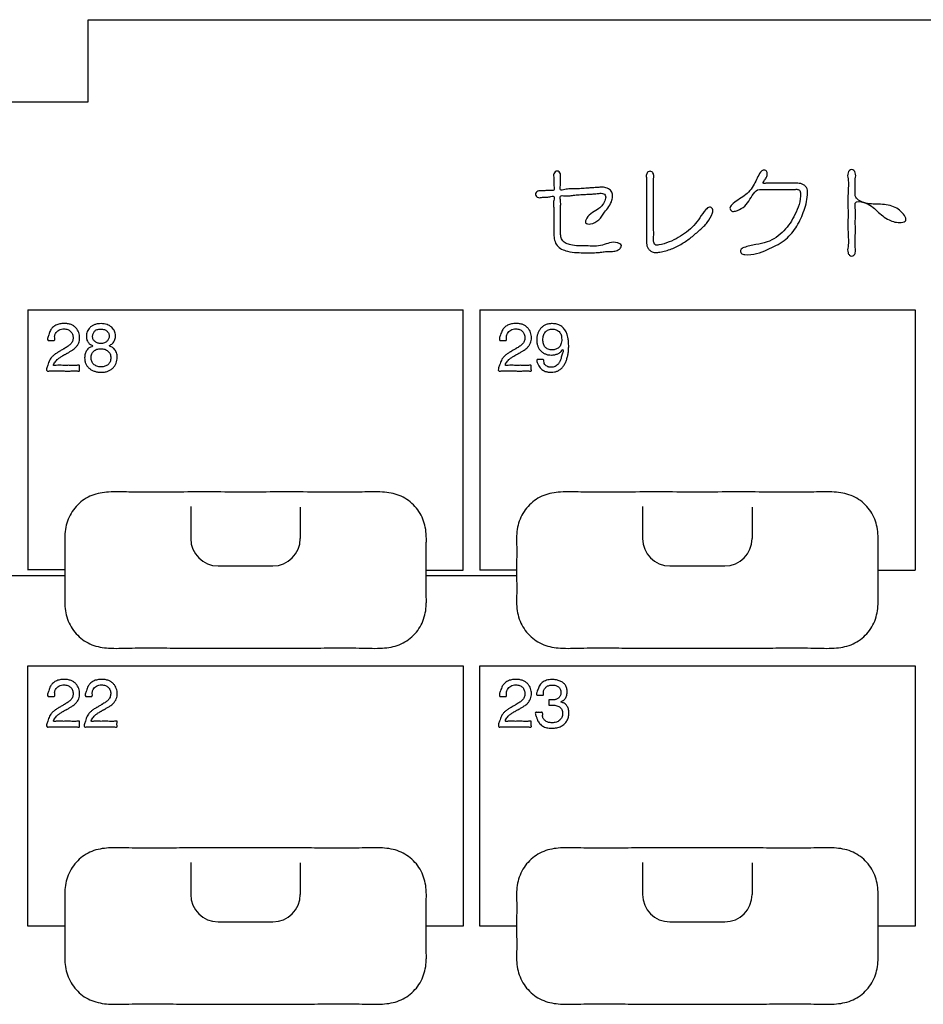
# Model space of a CAD drawing. Units: inches. Extents: x 224 to 1064, y 103 to 697.
# Drawn here: x 472 to 505, y 407 to 443 of the extents above; entities that cross this region are included whole.
import ezdxf

# ---------------------------------------------------------------- set-up
doc = ezdxf.new("R2010")
doc.units = ezdxf.units.IN
for name, color, linetype in [('_テキスト_ロゴ', 7, 'Continuous'), ('加工寸法', 7, 'Continuous'), ('背景ベタ版', 7, 'Continuous')]:
    doc.layers.add(name, color=color, linetype=linetype)

msp = doc.modelspace()

# ---------------------------------------------------------------- linework, layer by layer
at = {"linetype": 'Continuous'}
for p, q in [((474.11056957, 443.09254023), (523.91056957, 443.09254023)), ((474.11056957, 440.09254023), (474.11056957, 443.09254023)), ((469.11056957, 440.09254023), (474.11056957, 440.09254023)), ((471.91393462, 432.49112452), (471.91393462, 422.99075696)), ((487.80753862, 422.99075696), (487.80753862, 432.49112452)), ((488.41318562, 432.49112452), (488.41318562, 422.99075696)), ((504.30816762, 432.49112452), (504.30816762, 422.99075696)), ((477.85823464, 425.31011971), (477.85823464, 424.14255108)), ((481.85823464, 425.29266464), (481.85823464, 424.14255108)), ((494.35823464, 425.31011971), (494.35823464, 424.14255108)), ((498.35823464, 425.29266464), (498.35823464, 424.14255108)), ((473.26027796, 422.99388401), (471.91393462, 422.99388401)), ((478.85823464, 423.14255108), (480.85823464, 423.14255108)), ((486.46868518, 422.99075696), (487.80753862, 422.99075696)), ((489.76021828, 422.99075696), (488.41318562, 422.99075696)), ((495.35823464, 423.14255108), (497.35823464, 423.14255108)), ((502.95975713, 422.98443759), (504.30816762, 422.98443759)), ((469.9605655, 422.79541955), (473.26027796, 422.79541955)), ((486.4598168, 422.79541955), (489.76021828, 422.79541955)), ((471.91393462, 409.99086139), (471.91393462, 419.49053994)), ((487.80753862, 419.49053994), (487.80753862, 409.99086139)), ((488.41318562, 409.99086139), (488.41318562, 419.49053994)), ((504.30816762, 419.49053994), (504.30816762, 409.99086139)), ((477.85823464, 412.31011971), (477.85823464, 411.14255108)), ((481.85823464, 412.29266464), (481.85823464, 411.14255108)), ((494.35823464, 412.31011971), (494.35823464, 411.14255108)), ((498.35823464, 412.29266464), (498.35823464, 411.14255108)), ((478.85823464, 410.14255108), (480.85823464, 410.14255108)), ((495.35823464, 410.14255108), (497.35823464, 410.14255108))]:
    msp.add_line(p, q, dxfattribs=at)
for centre, start, end in [((478.85823464, 424.14255108), 180, 270), ((480.85823464, 424.14255108), 270, 0), ((495.35823464, 424.14255108), 180, 270), ((497.35823464, 424.14255108), 270, 0), ((478.85823464, 411.14255108), 180, 270), ((480.85823464, 411.14255108), 270, 0), ((495.35823464, 411.14255108), 180, 270), ((497.35823464, 411.14255108), 270, 0)]:
    msp.add_arc(centre, 1, start, end, dxfattribs=at)
at = {"layer": '_テキスト_ロゴ', "linetype": 'Continuous'}
for points in [[(493.139832, 434.63073311), (492.96089386, 434.61599346), (492.78182278, 434.5941513), (492.53603564, 434.58111678), (492.29029697, 434.58091958), (491.95328188, 434.58788086), (491.61449683, 434.63718948), (491.40334545, 434.71331543), (491.23574048, 434.84435455), (491.1457004, 435.03835101), (491.11758647, 435.2599479), (491.11687454, 435.33196139), (491.11758647, 435.40299516), (491.11758984, 435.5725137), (491.11758647, 435.74410784), (491.12069884, 435.95139041), (491.11758647, 436.15124234), (491.10757529, 436.31088992), (491.11758647, 436.49235502), (491.1297524, 436.57706174), (491.11758647, 436.63540228), (491.05677652, 436.64299469), (490.97146338, 436.6254434), (490.82878361, 436.61361866), (490.70009193, 436.60694834), (490.62810472, 436.59430747), (490.55396884, 436.59698946), (490.48055761, 436.6387568), (490.44432868, 436.70762009), (490.47056647, 436.78025627), (490.53674337, 436.83142821), (490.611862, 436.84423374), (490.68733232, 436.84049391), (490.82067835, 436.85042913), (490.96699751, 436.85733022), (491.05482685, 436.8506999), (491.11758647, 436.86639593), (491.13004429, 436.93113999), (491.11758647, 437.02064689), (491.11543689, 437.17055905), (491.11758647, 437.30711296), (491.10922427, 437.38389395), (491.11758647, 437.46136392), (491.16553584, 437.53220811), (491.23816481, 437.56381245), (491.31086488, 437.532235), (491.35874315, 437.46136392), (491.36684504, 437.3856533), (491.35874315, 437.31073031), (491.36056513, 437.17782279), (491.35874315, 437.03098218), (491.34716979, 436.94278565), (491.35874315, 436.88034857), (491.42359482, 436.87039654), (491.51674901, 436.89018362), (491.71687732, 436.91407838), (491.89353221, 436.91363646), (492.11424694, 436.92421086), (492.3432412, 436.94162855), (492.53320746, 436.95218886), (492.7200244, 436.96508138), (492.7979436, 436.97227631), (492.87803026, 436.97491644), (493.06937243, 436.93879121), (493.21599413, 436.83228948), (493.26431544, 436.67287243), (493.24183234, 436.49535914), (493.12642174, 436.26505273), (492.96898078, 436.05793968), (492.75777481, 435.78570863), (492.45428351, 435.63098469), (492.35040405, 435.63274952), (492.27987555, 435.67028031), (492.27663056, 435.74834264), (492.31785773, 435.84096326), (492.52853504, 436.0479284), (492.76356696, 436.19438699), (492.90087843, 436.33616712), (492.99378547, 436.52688177), (493.01166925, 436.61341325), (492.9967138, 436.68744475), (492.93488614, 436.73264459), (492.84978048, 436.75098523), (492.77025419, 436.74985544), (492.69471259, 436.74041568), (492.51214667, 436.72374931), (492.32493534, 436.71521136), (492.09988755, 436.70488202), (491.88358829, 436.68512878), (491.71044233, 436.66143962), (491.51381103, 436.65992447), (491.42217147, 436.6678254), (491.35874315, 436.64935491), (491.34780921, 436.59113299), (491.35874315, 436.51248816), (491.36780795, 436.3408403), (491.35874315, 436.18611359), (491.35556457, 435.99428049), (491.35874315, 435.79656976), (491.35989901, 435.63239335), (491.35874315, 435.47019519), (491.35797944, 435.40236563), (491.35874315, 435.33332844), (491.37771524, 435.16624289), (491.44224206, 435.0207243), (491.57012516, 434.92346993), (491.73275292, 434.86912096), (492.01264614, 434.83429786), (492.29029697, 434.82948322), (492.5961196, 434.82374416), (492.89508348, 434.858745), (493.15402766, 434.94183376), (493.43475769, 434.94833902), (493.53314635, 434.90672469), (493.58660027, 434.84210088), (493.55675486, 434.75909162), (493.47334276, 434.685995), (493.30791547, 434.6338388), (493.139832, 434.63073311)], [(496.45095176, 435.41239969), (496.13737993, 435.1468952), (495.80209992, 434.91267583), (495.41461834, 434.71879955), (494.989874, 434.6019346), (494.8480521, 434.58872093), (494.7132456, 434.612927), (494.62090062, 434.67160332), (494.55175993, 434.75774223), (494.51235352, 434.86697466), (494.49929241, 434.98347892), (494.4983832, 435.05152807), (494.49929241, 435.11919208), (494.50014802, 435.29401376), (494.49929241, 435.46918917), (494.49882643, 435.70854143), (494.49929241, 435.94775663), (494.4999353, 436.20846596), (494.49929241, 436.46918087), (494.49744667, 436.7084061), (494.49929241, 436.94774832), (494.50374027, 437.12290072), (494.49929241, 437.29774542), (494.4944701, 437.36543431), (494.49929241, 437.43345858), (494.52262061, 437.49501698), (494.56735218, 437.54071588), (494.63054753, 437.55676149), (494.69374891, 437.54071588), (494.73849263, 437.49501654), (494.76180868, 437.43345858), (494.76658954, 437.36582249), (494.76180868, 437.2985183), (494.75741242, 437.12466355), (494.76180868, 436.95051444), (494.7635458, 436.71257073), (494.76180868, 436.47467243), (494.76158149, 436.21528672), (494.76180868, 435.9562177), (494.76088851, 435.71888879), (494.76180868, 435.48037569), (494.76433073, 435.30492029), (494.76180868, 435.13237183), (494.7590533, 435.06647936), (494.76180868, 434.99743156), (494.77696844, 434.92803244), (494.81184869, 434.87627186), (494.87473242, 434.8594849), (494.95128893, 434.86789597), (495.33155596, 434.97380745), (495.66289255, 435.13740451), (495.96686059, 435.33645955), (496.23439561, 435.57725389), (496.44766235, 435.85956386), (496.67314766, 436.15946226), (496.7321696, 436.21798419), (496.80153488, 436.24604262), (496.86472488, 436.23037778), (496.9129263, 436.18720166), (496.92703343, 436.11768938), (496.91085925, 436.04043422), (496.72286845, 435.68973358), (496.45095176, 435.41239969)], [(500.22877264, 436.05254609), (500.10673385, 435.76307413), (499.95236022, 435.48941491), (499.75759958, 435.24111571), (499.52477151, 435.0294547), (499.23098842, 434.84531215), (498.91581092, 434.69651103), (498.52240375, 434.55211807), (498.09528288, 434.51442946), (498.01911733, 434.52826896), (497.96000546, 434.56664818), (497.93609294, 434.62647367), (497.94323933, 434.68964447), (497.99025798, 434.73896853), (498.0601429, 434.76988329), (498.49501274, 434.87794593), (498.90447121, 434.97603727), (499.23229508, 435.14203951), (499.52051888, 435.3819691), (499.7445285, 435.66371234), (499.92262612, 435.97622923), (500.07277014, 436.34629685), (500.12513314, 436.7473681), (500.11990586, 436.79993288), (500.10144811, 436.84585477), (500.06608671, 436.87698761), (500.02040224, 436.89447368), (499.96863801, 436.89829419), (499.91694729, 436.89447368), (499.78764802, 436.89112838), (499.65830994, 436.89447368), (499.49026722, 436.89557083), (499.32208138, 436.89447368), (499.15364302, 436.8948581), (498.98585282, 436.89447368), (498.85739634, 436.89264662), (498.72721547, 436.89447368), (498.67451106, 436.89660051), (498.62376053, 436.89447368), (498.40764708, 436.73662441), (498.24040753, 436.46480568), (498.02874973, 436.2356484), (497.75215137, 436.10347976), (497.68068145, 436.09074084), (497.61465378, 436.10396462), (497.56819684, 436.15033442), (497.54973287, 436.21254893), (497.57037197, 436.27357351), (497.61572559, 436.32741096), (497.84206892, 436.5058396), (498.07305563, 436.6603284), (498.27631248, 436.85003535), (498.43560727, 437.07952635), (498.54072943, 437.30722896), (498.66923579, 437.52440939), (498.71201878, 437.56859068), (498.76465217, 437.59611203), (498.82926827, 437.59497387), (498.88410767, 437.5635814), (498.91029646, 437.50788298), (498.91383757, 437.44396641), (498.89656277, 437.36389945), (498.8510507, 437.28247756), (498.7812696, 437.18385753), (498.7670765, 437.11840489), (498.80550602, 437.11339377), (498.86017063, 437.11840489), (498.98370496, 437.12283767), (499.09290597, 437.11840489), (499.24147495, 437.11667683), (499.39546192, 437.11840489), (499.54739734, 437.11902826), (499.69801786, 437.11840489), (499.81438106, 437.1178287), (499.9307532, 437.11840489), (499.97718251, 437.11898156), (500.02384733, 437.11840489), (500.13556159, 437.10474971), (500.23915304, 437.06383202), (500.31388705, 436.9993182), (500.36458003, 436.91516977), (500.3868118, 436.80752232), (500.38420432, 436.69500265), (500.32846947, 436.36709781), (500.22877264, 436.05254609)], [(503.97614682, 435.7565154), (503.90973148, 435.708731), (503.80794003, 435.68696754), (503.35979237, 435.7774743), (502.93004357, 436.09947466), (502.43490293, 436.41472212), (502.12811147, 436.39390113), (502.12216127, 436.30726007), (502.12811147, 436.20535106), (502.13248048, 435.97420458), (502.12811147, 435.75573165), (502.12957192, 435.48967378), (502.12811147, 435.21908912), (502.11904639, 434.99333826), (502.12811147, 434.76946971), (502.13943637, 434.67589035), (502.12811147, 434.58091963), (502.07428687, 434.49377311), (501.99513078, 434.45360182), (501.91647543, 434.49373128), (501.8621501, 434.58091963), (501.84829757, 434.68985354), (501.8621501, 434.79714403), (501.87418423, 435.06670388), (501.8621501, 435.33770504), (501.8587848, 435.68931307), (501.8621501, 436.04043434), (501.85836531, 436.39185276), (501.8621501, 436.74316364), (501.87507782, 437.0131274), (501.8621501, 437.28372464), (501.84730072, 437.39220796), (501.8621501, 437.49994904), (501.91690589, 437.57948249), (501.99513078, 437.61544587), (502.07344811, 437.57955017), (502.12811147, 437.49994904), (502.14229767, 437.39070021), (502.12811147, 437.28125565), (502.12361611, 437.08042929), (502.12811147, 436.87511079), (502.12249039, 436.76138676), (502.12811147, 436.65641741), (502.43837657, 436.41341974), (502.98249515, 436.35144033), (503.52731874, 436.26345153), (503.92369524, 435.93897627), (503.97342852, 435.8409597), (503.97614682, 435.7565154)], [(472.8191337, 430.80770014), (472.91258611, 430.88513171), (473.01360934, 430.95030557), (473.04346737, 430.96775892), (473.07345193, 430.98504999), (473.12904083, 431.01729427), (473.18458816, 431.04957535), (473.21453311, 431.06690149), (473.24443074, 431.08431978), (473.31153656, 431.12494321), (473.37689466, 431.16831551), (473.4214274, 431.20173351), (473.4628498, 431.23900457), (473.50508252, 431.28947514), (473.53700548, 431.3467284), (473.55528388, 431.40666022), (473.56206855, 431.4693092), (473.55736875, 431.53815158), (473.53941704, 431.60455073), (473.51110468, 431.66030515), (473.47180704, 431.70891559), (473.42236291, 431.74790408), (473.36595649, 431.77557819), (473.29969041, 431.79245933), (473.23065036, 431.79779906), (473.13273253, 431.78913973), (473.04254815, 431.75544591), (472.97496701, 431.69927612), (472.92265882, 431.62847261), (472.89812291, 431.57856884), (472.88751885, 431.51986598), (472.89300288, 431.43264427), (472.87304945, 431.37611937), (472.84665919, 431.37308998), (472.81517184, 431.37611937), (472.76121257, 431.37897473), (472.70768487, 431.37611937), (472.67660865, 431.37370835), (472.64980726, 431.37611937), (472.63045857, 431.45462817), (472.67202813, 431.58136093), (472.70178912, 431.6708185), (472.73248955, 431.74474459), (472.81400765, 431.85039462), (472.92756809, 431.93342816), (473.07493703, 431.98340964), (473.23065036, 431.99640881), (473.36188396, 431.98826621), (473.48774061, 431.95618732), (473.58288145, 431.90604253), (473.66473239, 431.83586736), (473.72423558, 431.7561115), (473.76705173, 431.66621794), (473.79228761, 431.57365074), (473.80115817, 431.47809419), (473.79250792, 431.37984949), (473.76481242, 431.28542723), (473.7178919, 431.19900912), (473.65508612, 431.12324936), (473.59866426, 431.07312309), (473.53786675, 431.02835851), (473.44725192, 430.96973872), (473.35398478, 430.9155101), (473.33256114, 430.9036271), (473.31111248, 430.89179636), (473.27131546, 430.86977458), (473.23149249, 430.84775656), (473.21001912, 430.83592939), (473.1886202, 430.82404282), (473.1356367, 430.79329793), (473.08354478, 430.76009323), (473.04187329, 430.730451), (473.00327406, 430.69950261), (472.95401592, 430.65120065), (472.90431369, 430.58893658), (472.85817377, 430.51802748), (472.85031182, 430.46661416), (472.88953069, 430.45972346), (472.94833994, 430.46661416), (473.0727893, 430.47177135), (473.18209932, 430.46661416), (473.32187022, 430.46775335), (473.46110244, 430.46661416), (473.56954641, 430.45779393), (473.69486182, 430.46661416), (473.75466227, 430.47769725), (473.79288994, 430.46661416), (473.79616594, 430.4430354), (473.79288994, 430.41378298), (473.78934775, 430.36484807), (473.79288994, 430.31566794), (473.79636297, 430.28618191), (473.79288994, 430.26283676), (473.75838865, 430.25324806), (473.70515485, 430.26283676), (473.58714671, 430.27124214), (473.4858171, 430.26283676), (473.34682417, 430.26002299), (473.20067803, 430.26283676), (473.05559063, 430.2621066), (472.91553896, 430.26283676), (472.81051313, 430.26680368), (472.69620121, 430.26283676), (472.64721744, 430.25819941), (472.60846612, 430.26283676), (472.59459473, 430.34456444), (472.6367159, 430.47068368), (472.66824543, 430.56770113), (472.70010566, 430.64972099), (472.75171702, 430.73183652), (472.8191337, 430.80770014)], [(474.06884202, 431.38320309), (474.05023919, 431.45142114), (474.04507086, 431.52219116), (474.05380084, 431.61347469), (474.0797802, 431.70107774), (474.12400953, 431.782466), (474.18425272, 431.85309258), (474.26346029, 431.91350462), (474.35323465, 431.95620859), (474.4652563, 431.98320724), (474.58112772, 431.99072414), (474.69355009, 431.98351218), (474.80238898, 431.95816799), (474.89105237, 431.91774385), (474.97042351, 431.86049953), (475.03078635, 431.79534219), (475.07584343, 431.71942287), (475.10133951, 431.63968474), (475.1109834, 431.55612535), (475.10726419, 431.48228209), (475.09039896, 431.41022555), (475.06364822, 431.34969175), (475.02899013, 431.29533162), (475.00388933, 431.26591691), (474.970079, 431.2396072), (474.91600493, 431.21060541), (474.88636318, 431.18491631), (474.91952049, 431.15926838), (474.98273972, 431.13212022), (475.02463145, 431.10432335), (475.05586188, 431.07208943), (475.10445437, 431.00725192), (475.14293666, 430.93366119), (475.16564537, 430.84809601), (475.17161708, 430.75944702), (475.1622027, 430.65242581), (475.13363491, 430.54942538), (475.08528991, 430.45603247), (475.01865484, 430.37428534), (474.93233712, 430.3050814), (474.83373934, 430.25551567), (474.71171248, 430.22431738), (474.58526183, 430.21581095), (474.46726017, 430.22425175), (474.35228725, 430.25000352), (474.25035248, 430.29190931), (474.15806999, 430.35240899), (474.08303959, 430.42869683), (474.02750087, 430.51949612), (473.99349627, 430.63119856), (473.98374816, 430.74859497), (473.987952, 430.82069173), (474.00278231, 430.8910066), (474.02801549, 430.95385491), (474.05954026, 431.01248928), (474.09579441, 431.06563948), (474.15247171, 431.1107391), (474.24148799, 431.1498272), (474.28209343, 431.18250474), (474.25074348, 431.20214982), (474.20104756, 431.22421193), (474.16696108, 431.2466844), (474.1401555, 431.27276624), (474.1000335, 431.32434431), (474.06884202, 431.38320309)], [(489.31890177, 430.80770014), (489.41234839, 430.88521999), (489.51354967, 430.95030557), (489.54349942, 430.96775808), (489.57357089, 430.98504999), (489.62932212, 431.01729864), (489.68503886, 431.04957535), (489.71507748, 431.06689401), (489.74506008, 431.08431978), (489.81202058, 431.12490405), (489.87717949, 431.16831551), (489.92153819, 431.20174137), (489.96279012, 431.23900457), (490.00486418, 431.28948914), (490.03660129, 431.3467284), (490.05468514, 431.4066694), (490.06131985, 431.4693092), (490.05659456, 431.53816651), (490.03866835, 431.60455073), (490.01034361, 431.66026888), (489.97105835, 431.70891559), (489.92205177, 431.74785456), (489.86615519, 431.77557819), (489.80014527, 431.79247833), (489.7312797, 431.79779906), (489.63303076, 431.78921468), (489.54266072, 431.75544591), (489.47540599, 431.69923376), (489.42328816, 431.62847261), (489.39861075, 431.57855575), (489.38771755, 431.51986598), (489.39266138, 431.43265232), (489.37230075, 431.37611937), (489.34588854, 431.37309249), (489.31442315, 431.37611937), (489.26047778, 431.37897312), (489.20693617, 431.37611937), (489.17585541, 431.37370892), (489.14905856, 431.37611937), (489.12982913, 431.45463452), (489.17162394, 431.58136093), (489.20158253, 431.67082408), (489.23242987, 431.74474459), (489.31399492, 431.85037483), (489.42750841, 431.93342816), (489.57485135, 431.98341133), (489.73059068, 431.99640881), (489.86169089, 431.98828788), (489.98733642, 431.95618732), (490.08222423, 431.9059699), (490.16398369, 431.83586736), (490.22392406, 431.75611667), (490.26725043, 431.66621794), (490.29282742, 431.5736746), (490.30178751, 431.47809419), (490.29286927, 431.37987633), (490.26492499, 431.28542723), (490.21822249, 431.19899684), (490.15571546, 431.12324936), (490.09901833, 431.07305409), (490.03780707, 431.02835851), (489.94674376, 430.96988601), (489.85323608, 430.9155101), (489.83198855, 430.90363253), (489.81072105, 430.89179636), (489.77125229, 430.86978007), (489.73176457, 430.84775656), (489.71047901, 430.83591351), (489.68924954, 430.82404282), (489.63584335, 430.79322209), (489.58322672, 430.76009323), (489.54129464, 430.73051098), (489.50252536, 430.69950261), (489.45352719, 430.65122383), (489.40425401, 430.58893658), (489.35855353, 430.51801899), (489.35094116, 430.46661416), (489.39015672, 430.45971178), (489.44889763, 430.46661416), (489.5732352, 430.47178152), (489.68248612, 430.46661416), (489.82216104, 430.46774718), (489.9612853, 430.46661416), (490.06965092, 430.45780359), (490.1948738, 430.46661416), (490.25462794, 430.47768622), (490.29283026, 430.46661416), (490.29610762, 430.44303697), (490.29283026, 430.41378298), (490.28928793, 430.36484656), (490.29283026, 430.31566794), (490.2963022, 430.28618322), (490.29283026, 430.26283676), (490.25831088, 430.25324036), (490.20504413, 430.26283676), (490.0869653, 430.27124893), (489.98557879, 430.26283676), (489.84650755, 430.26002049), (489.70027384, 430.26283676), (489.55509452, 430.26210695), (489.4149689, 430.26283676), (489.30990138, 430.26680441), (489.19550355, 430.26283676), (489.14646933, 430.25819847), (489.10771742, 430.26283676), (489.09421835, 430.34457907), (489.1369146, 430.47068368), (489.16879337, 430.56765691), (489.200735, 430.64972099), (489.25196454, 430.73181044), (489.31890177, 430.80770014)], [(490.76902872, 430.53026204), (490.80869242, 430.47193788), (490.86885036, 430.43423), (490.90378198, 430.41870607), (490.93956095, 430.40707834), (490.97886608, 430.39998359), (491.01905653, 430.39788425), (491.09308633, 430.40590839), (491.16375054, 430.43035427), (491.23079699, 430.47360012), (491.28570692, 430.52741984), (491.33832256, 430.61084745), (491.3796719, 430.72264909), (491.42515404, 430.87729039), (491.45496299, 431.01257818), (491.44211425, 431.05159111), (491.40795195, 431.01057548), (491.36106838, 430.95396572), (491.31369668, 430.91614609), (491.26296929, 430.89070516), (491.20857663, 430.87075128), (491.15177883, 430.85595275), (491.09258396, 430.84715424), (491.03283691, 430.84419637), (490.91889586, 430.85285069), (490.80899183, 430.88312595), (490.71691472, 430.93230485), (490.63733995, 431.00008694), (490.57404196, 431.08324092), (490.52881944, 431.17738016), (490.50090526, 431.28660715), (490.49264594, 431.3993735), (490.50169111, 431.51130611), (490.5283888, 431.62013953), (490.57293802, 431.72145107), (490.63596191, 431.81261271), (490.71766132, 431.88957289), (490.81372884, 431.94623935), (490.9332736, 431.98139231), (491.05970865, 431.99072414), (491.22719824, 431.97038231), (491.37889675, 431.90588867), (491.49761938, 431.79413311), (491.58129611, 431.65103773), (491.61753696, 431.54764768), (491.64081014, 431.44129601), (491.65594892, 431.31315066), (491.66053331, 431.18388278), (491.6550853, 431.03404629), (491.63702053, 430.88542985), (491.60801718, 430.75250261), (491.56544867, 430.62302124), (491.50980141, 430.50432556), (491.43517302, 430.39686986), (491.35300724, 430.31893497), (491.25635981, 430.26109482), (491.14522501, 430.22734912), (491.0287028, 430.21581095), (490.91580296, 430.22173803), (490.80563286, 430.24909918), (490.71764251, 430.29207477), (490.64354112, 430.34879164), (490.59175437, 430.41256452), (490.54466688, 430.49826572), (490.49787921, 430.6105436), (490.51193847, 430.68158786), (490.53784483, 430.68406235), (490.568387, 430.68158786), (490.62093151, 430.67881544), (490.67321998, 430.68158786), (490.70351822, 430.68439573), (490.72966851, 430.68158786), (490.75798876, 430.62076618), (490.76902872, 430.53026204)], [(474.85957756, 431.43307084), (474.87484905, 431.48345827), (474.87947299, 431.53597154), (474.87439437, 431.58300141), (474.86061109, 431.62817091), (474.83614923, 431.67317098), (474.80299187, 431.71236043), (474.75758464, 431.74745485), (474.70601243, 431.77224049), (474.63860711, 431.7882071), (474.56872537, 431.7924589), (474.50026604, 431.78838155), (474.43436665, 431.77224049), (474.38552295, 431.7474496), (474.34341613, 431.71236043), (474.3126314, 431.67141358), (474.29070617, 431.62504879), (474.27753377, 431.57533692), (474.27313618, 431.52391371), (474.27839886, 431.46835648), (474.29578768, 431.41588843), (474.32489154, 431.37164533), (474.36339768, 431.33460571), (474.41026743, 431.30426921), (474.4615829, 431.28290774), (474.51814942, 431.27002831), (474.57630458, 431.2657038), (474.64094216, 431.27002997), (474.70334248, 431.2859222), (474.7540632, 431.31098952), (474.79885775, 431.34580227), (474.8337038, 431.38638783), (474.85957756, 431.43307084)], [(491.37803548, 431.23586066), (491.39996499, 431.32414574), (491.40490722, 431.41608222), (491.39963914, 431.50049695), (491.38070543, 431.58202816), (491.35104109, 431.64459759), (491.30844455, 431.69926907), (491.25777378, 431.74003841), (491.19966566, 431.76918297), (491.13333036, 431.78689501), (491.06453179, 431.7924589), (490.99144723, 431.78637341), (490.92156033, 431.76593166), (490.86229431, 431.73219765), (490.81166178, 431.6861777), (490.77018419, 431.62752434), (490.7412957, 431.56178822), (490.72320827, 431.48276272), (490.71795518, 431.40161282), (490.72270296, 431.32516868), (490.73853963, 431.25026546), (490.76318695, 431.18839327), (490.79994846, 431.13341213), (490.84874981, 431.09010346), (490.90657416, 431.05914879), (490.98277961, 431.03876799), (491.06177571, 431.03436564), (491.1243869, 431.04041438), (491.18528239, 431.05553144), (491.24456057, 431.08162361), (491.29742024, 431.11894273), (491.34460876, 431.17269119), (491.37803548, 431.23586066)], [(474.9125459, 430.59627868), (474.93191325, 430.66471829), (474.93735059, 430.73653713), (474.93169144, 430.81154654), (474.9115985, 430.88314748), (474.87925891, 430.94066104), (474.83468675, 430.9895794), (474.77952566, 431.02772632), (474.71781188, 431.05413187), (474.64559058, 431.07063187), (474.57148145, 431.07553453), (474.49962494, 431.07040131), (474.4298019, 431.05370124), (474.36980302, 431.02647974), (474.31654438, 430.98768459), (474.27387073, 430.93914795), (474.24273321, 430.88260918), (474.22335212, 430.81470559), (474.21801465, 430.74394409), (474.22391396, 430.68036173), (474.24066616, 430.61899478), (474.26894479, 430.56214113), (474.30827616, 430.51226142), (474.36170032, 430.46919445), (474.42317009, 430.4386871), (474.50350978, 430.4188474), (474.58663987, 430.41407619), (474.65688884, 430.41921699), (474.72530496, 430.43446685), (474.7847569, 430.45935077), (474.83813184, 430.4955527), (474.8812083, 430.54175947), (474.9125459, 430.59627868)], [(472.8191337, 417.80782611), (472.91259506, 417.88534834), (473.01360934, 417.95058226), (473.04346353, 417.96799575), (473.07345193, 417.98523737), (473.12904371, 418.01739547), (473.18458816, 418.04959686), (473.21453147, 418.0668797), (473.24443074, 418.08425196), (473.31156676, 418.12478224), (473.37689466, 418.16814004), (473.42142468, 418.20169703), (473.4628498, 418.23910901), (473.50505353, 418.28950059), (473.53700548, 418.34661752), (473.55525855, 418.40630699), (473.56206855, 418.46872462), (473.55740502, 418.53791935), (473.53941704, 418.6046767), (473.51112265, 418.66060314), (473.47180704, 418.70936454), (473.4223739, 418.74836045), (473.36595649, 418.77602714), (473.29969095, 418.79290627), (473.23065036, 418.798248), (473.13270029, 418.78957598), (473.04254815, 418.75580873), (472.9749587, 418.69934551), (472.92265882, 418.62823254), (472.89815957, 418.57842082), (472.88751885, 418.51986276), (472.89297195, 418.4327198), (472.87304945, 418.37622381), (472.84666172, 418.37319226), (472.81517184, 418.37622381), (472.76121079, 418.37907998), (472.70768487, 418.37622381), (472.67660952, 418.37381342), (472.64980726, 418.37622381), (472.6304482, 418.45476112), (472.67202813, 418.5815515), (472.70178326, 418.67106019), (472.73248955, 418.74502128), (472.81401072, 418.850596), (472.92756809, 418.93355413), (473.07494219, 418.98351303), (473.23065036, 418.99651325), (473.36189851, 418.9883741), (473.48774061, 418.95624869), (473.58289199, 418.90595983), (473.66473239, 418.83562729), (473.72421996, 418.75581314), (473.76705173, 418.66589174), (473.79227057, 418.57353344), (473.80115817, 418.47819863), (473.79249096, 418.38001396), (473.76481242, 418.28561779), (473.71790807, 418.19897394), (473.65508612, 418.12300929), (473.59868958, 418.07287555), (473.53786675, 418.0281615), (473.44721582, 417.96974904), (473.35398478, 417.91561454), (473.33255935, 417.90369015), (473.31111248, 417.89181148), (473.27131293, 417.86971098), (473.23149249, 417.8476058), (473.21002573, 417.83572268), (473.1886202, 417.82380274), (473.13565263, 417.79324501), (473.08354478, 417.7602838), (473.04184426, 417.73063796), (473.00327406, 417.69960705), (472.95404557, 417.65117001), (472.90431369, 417.58880417), (472.85824752, 417.5181298), (472.85031182, 417.46689085), (472.88950412, 417.45999612), (472.94833994, 417.46689085), (473.0728114, 417.47205152), (473.18209932, 417.46689085), (473.32186209, 417.46802808), (473.46110244, 417.46689085), (473.56955044, 417.45807344), (473.69486182, 417.46689085), (473.75465894, 417.47797075), (473.79288994, 417.46689085), (473.79617051, 417.44329376), (473.79288994, 417.41401502), (473.78934285, 417.36503877), (473.79288994, 417.31581704), (473.79636774, 417.28630443), (473.79288994, 417.2629412), (473.75838566, 417.25335544), (473.70515485, 417.2629412), (473.58714929, 417.27134399), (473.4858171, 417.2629412), (473.34682356, 417.2601284), (473.20067803, 417.2629412), (473.05558936, 417.26221083), (472.91553896, 417.2629412), (472.81051712, 417.26690804), (472.69620121, 417.2629412), (472.64721287, 417.25830398), (472.60846612, 417.2629412), (472.59463911, 417.34459788), (472.6367159, 417.47065893), (472.66821707, 417.56805413), (472.70010566, 417.65034219), (472.7517293, 417.73219352), (472.8191337, 417.80782611)], [(474.19226264, 417.80782611), (474.28605481, 417.88539878), (474.38751342, 417.95058226), (474.41737398, 417.96798827), (474.44735601, 417.98523737), (474.50294571, 418.01739825), (474.55849224, 418.04959686), (474.58843314, 418.06688188), (474.61833482, 418.08425196), (474.68546911, 418.12473748), (474.75071262, 418.16814004), (474.79491854, 418.20171145), (474.83606486, 418.23910901), (474.878266, 418.28952418), (474.91013441, 418.34661752), (474.92805416, 418.40629483), (474.93459459, 418.46872462), (474.93001736, 418.5379567), (474.91220147, 418.6046767), (474.88380312, 418.6605741), (474.84433309, 418.70936454), (474.79531131, 418.74829383), (474.73942993, 418.77602714), (474.67342181, 418.79294532), (474.60455444, 418.798248), (474.50657712, 418.78957123), (474.41645223, 418.75580873), (474.34890357, 418.69932747), (474.2965629, 418.62823254), (474.27190951, 418.57842075), (474.26099229, 418.51986276), (474.2659095, 418.43272358), (474.24557549, 418.37622381), (474.21916528, 418.37319511), (474.18769789, 418.37622381), (474.13375257, 418.379078), (474.08021091, 418.37622381), (474.04912807, 418.37381434), (474.0223333, 418.37622381), (474.00320931, 418.45477557), (474.04524319, 418.5815515), (474.07539898, 418.67106585), (474.10639363, 418.74502128), (474.18789367, 418.85053832), (474.30121378, 418.93355413), (474.44865824, 418.98357843), (474.60455444, 418.99651325), (474.73536541, 418.9883461), (474.86069729, 418.95624869), (474.95556358, 418.9059017), (475.03725843, 418.83562729), (475.09704951, 418.75581139), (475.14018066, 418.66589174), (475.16548746, 418.57355473), (475.17437323, 418.47819863), (475.16570253, 418.38003823), (475.1381136, 418.28561779), (475.09151867, 418.19897165), (475.0289902, 418.12300929), (474.97243986, 418.07280307), (474.91134019, 418.0281615), (474.82012715, 417.96988153), (474.72651082, 417.91561454), (474.70526042, 417.90369706), (474.68399579, 417.89181148), (474.64452437, 417.86971649), (474.60503931, 417.8476058), (474.58376168, 417.83570528), (474.56252428, 417.82380274), (474.5091483, 417.79320669), (474.45658759, 417.7602838), (474.41494495, 417.73068546), (474.37648912, 417.69960705), (474.32741561, 417.6511418), (474.27787326, 417.58880417), (474.23202365, 417.51813633), (474.2242159, 417.46689085), (474.26341996, 417.45998453), (474.32224402, 417.46689085), (474.44670577, 417.47206111), (474.5560034, 417.46689085), (474.69576941, 417.46802489), (474.83500652, 417.46689085), (474.94345384, 417.45807412), (475.0687659, 417.46689085), (475.12856316, 417.4779706), (475.16679402, 417.46689085), (475.17007442, 417.44329393), (475.16679402, 417.41401502), (475.16324826, 417.36503741), (475.16679402, 417.31581704), (475.17026945, 417.28630686), (475.16679402, 417.2629412), (475.13225366, 417.25334015), (475.07895685, 417.2629412), (474.96080997, 417.27135745), (474.85936391, 417.2629412), (474.72021283, 417.26012358), (474.57389309, 417.2629412), (474.42862431, 417.26221099), (474.28842227, 417.2629412), (474.18330719, 417.26691088), (474.06882933, 417.2629412), (474.01975127, 417.25830053), (473.98099216, 417.2629412), (473.96768114, 417.34460702), (474.01044772, 417.47065893), (474.04219346, 417.56799685), (474.07400974, 417.65034219), (474.12523933, 417.73220755), (474.19226264, 417.80782611)], [(489.31890177, 417.80782611), (489.41235747, 417.8854367), (489.51354967, 417.95058226), (489.54349556, 417.96799492), (489.57357089, 417.98523737), (489.62932502, 418.01739983), (489.68503886, 418.04959686), (489.71507581, 418.06687223), (489.74506008, 418.08425196), (489.81205075, 418.1247432), (489.87717949, 418.16814004), (489.9215355, 418.20170484), (489.96279012, 418.23910901), (490.00483521, 418.28951451), (490.03660129, 418.34661752), (490.05466, 418.40631617), (490.06131985, 418.46872462), (490.05663044, 418.53793443), (490.03866835, 418.6046767), (490.0103616, 418.66056675), (489.97105835, 418.70936454), (489.92206267, 418.74831091), (489.86615519, 418.77602714), (489.80014582, 418.79292526), (489.7312797, 418.798248), (489.63299834, 418.78965092), (489.54266072, 418.75580873), (489.47539791, 418.69930307), (489.42328816, 418.62823254), (489.39864726, 418.57840781), (489.38771755, 418.51986276), (489.39263047, 418.43272788), (489.37230075, 418.37622381), (489.34589105, 418.37319476), (489.31442315, 418.37622381), (489.26047601, 418.37907837), (489.20693617, 418.37622381), (489.17585628, 418.37381398), (489.14905856, 418.37622381), (489.12981876, 418.45476746), (489.17162394, 418.5815515), (489.20157667, 418.67106577), (489.23242987, 418.74502128), (489.31399794, 418.85057623), (489.42750841, 418.93355413), (489.57485651, 418.98351473), (489.73059068, 418.99651325), (489.86170543, 418.98839571), (489.98733642, 418.95624869), (490.08223477, 418.90588723), (490.16398369, 418.83562729), (490.22390826, 418.75581824), (490.26725043, 418.66589174), (490.29281004, 418.57355721), (490.30178751, 418.47819863), (490.29285255, 418.38004074), (490.26492499, 418.28561779), (490.2182385, 418.19896161), (490.15571546, 418.12300929), (490.09904373, 418.07280651), (490.03780707, 418.0281615), (489.94670742, 417.96989652), (489.85323608, 417.91561454), (489.83198677, 417.90369555), (489.81072105, 417.89181148), (489.77124981, 417.86971641), (489.73176457, 417.8476058), (489.71048551, 417.83570693), (489.68924954, 417.82380274), (489.63585942, 417.79316903), (489.58322672, 417.7602838), (489.54126566, 417.73069798), (489.50252536, 417.69960705), (489.45355637, 417.65119355), (489.40425401, 417.58880417), (489.35862732, 417.5181215), (489.35094116, 417.46689085), (489.39013019, 417.45998429), (489.44889763, 417.46689085), (489.57325727, 417.47206182), (489.68248612, 417.46689085), (489.82215292, 417.46802187), (489.9612853, 417.46689085), (490.06965495, 417.45808311), (490.1948738, 417.46689085), (490.25462461, 417.47795973), (490.29283026, 417.46689085), (490.29611218, 417.44329533), (490.29283026, 417.41401502), (490.28928304, 417.36503725), (490.29283026, 417.31581704), (490.29630697, 417.28630574), (490.29283026, 417.2629412), (490.25830789, 417.25334774), (490.20504413, 417.2629412), (490.08696788, 417.27135078), (489.98557879, 417.2629412), (489.84650694, 417.2601259), (489.70027384, 417.2629412), (489.55509324, 417.26221118), (489.4149689, 417.2629412), (489.3099054, 417.26690876), (489.19550355, 417.2629412), (489.14646473, 417.25830305), (489.10771742, 417.2629412), (489.09426279, 417.34461244), (489.1369146, 417.47065893), (489.16876561, 417.56800955), (489.200735, 417.65034219), (489.25197659, 417.73216765), (489.31890177, 417.80782611)], [(490.52349855, 417.5049145), (490.50825376, 417.54566988), (490.49452691, 417.58961569), (490.47718115, 417.64177411), (490.45354058, 417.70729673), (490.44126237, 417.76570267), (490.46163994, 417.79486394), (490.47270437, 417.79542163), (490.48492879, 417.79486394), (490.51315017, 417.79437535), (490.54046373, 417.79486394), (490.57358927, 417.79517452), (490.60674737, 417.79486394), (490.63411327, 417.79435388), (490.6622823, 417.79486394), (490.6744468, 417.79544923), (490.68557115, 417.79486394), (490.70951703, 417.76672958), (490.71011548, 417.71112992), (490.70813653, 417.6497393), (490.72151284, 417.59557105), (490.74827189, 417.55112344), (490.78108344, 417.51049717), (490.81995539, 417.47533134), (490.86871477, 417.44782017), (490.92210885, 417.42985608), (490.98800531, 417.41805695), (491.05488539, 417.41469766), (491.13339587, 417.41995726), (491.20982856, 417.43747835), (491.27383305, 417.465664), (491.33118204, 417.50599269), (491.37599068, 417.55415014), (491.4090412, 417.61048674), (491.42843658, 417.67454513), (491.43522393, 417.74198173), (491.43010489, 417.81963925), (491.40757704, 417.89317836), (491.37283379, 417.94754506), (491.32566989, 417.99140664), (491.2634514, 418.02418005), (491.19527303, 418.04433192), (491.10906172, 418.05830801), (491.02250149, 418.06237561), (491.01164806, 418.06224946), (491.00071126, 418.0620311), (490.98942408, 418.06178475), (490.97840427, 418.06168659), (490.96781486, 418.06165446), (490.95626953, 418.06050234), (490.94310139, 418.05800834), (490.93361803, 418.05944728), (490.93194902, 418.06775981), (490.93361803, 418.07952943), (490.93506422, 418.10482533), (490.93361803, 418.12741763), (490.93277934, 418.15595315), (490.93361803, 418.18457452), (490.93486861, 418.20730485), (490.93361803, 418.23246273), (490.93220055, 418.24407438), (490.93361803, 418.25254488), (490.94607814, 418.2539751), (490.96410712, 418.24933663), (490.97732845, 418.24765835), (490.98942857, 418.24754949), (491.00146547, 418.2473101), (491.01380262, 418.2469466), (491.02681208, 418.24678784), (491.03972697, 418.24686047), (491.09513198, 418.24916814), (491.1502284, 418.25631295), (491.19584185, 418.26778765), (491.2395425, 418.28527329), (491.28055406, 418.30986646), (491.31599811, 418.34172819), (491.34294922, 418.37933269), (491.36198375, 418.42157147), (491.37402755, 418.47239776), (491.37734632, 418.52487968), (491.37198061, 418.58329912), (491.35460869, 418.63861089), (491.32547667, 418.68459587), (491.2863958, 418.72314492), (491.23925635, 418.7537837), (491.18743544, 418.77516586), (491.1311442, 418.78794411), (491.0734889, 418.7925636), (491.00848028, 418.78929802), (490.94456577, 418.776512), (490.89249927, 418.75724735), (490.84550014, 418.7284593), (490.80753579, 418.69111315), (490.77583265, 418.6485586), (490.75122806, 418.60511999), (490.7398314, 418.55244044), (490.74315334, 418.49774693), (490.74385745, 418.44843207), (490.7234672, 418.42324936), (490.71270689, 418.42263572), (490.70082328, 418.42324936), (490.67338423, 418.42377845), (490.64682623, 418.42324936), (490.61462338, 418.42295585), (490.58237814, 418.42324936), (490.55575197, 418.42366405), (490.52838109, 418.42324936), (490.51657548, 418.42278283), (490.50573717, 418.42324936), (490.48156542, 418.45664208), (490.49650447, 418.52477127), (490.52528808, 418.60103782), (490.55494288, 418.68349937), (490.58359632, 418.75053343), (490.630962, 418.82085849), (490.69409457, 418.88396708), (490.76819233, 418.93201237), (490.8493025, 418.96430799), (490.94813692, 418.98481118), (491.04937323, 418.99117335), (491.1312774, 418.98832491), (491.21241557, 418.97805647), (491.28166652, 418.9623094), (491.34866271, 418.93883342), (491.40559664, 418.91010331), (491.45796156, 418.87369559), (491.50195672, 418.83191821), (491.53865335, 418.78370204), (491.56712159, 418.72896006), (491.58673157, 418.67039668), (491.59898374, 418.6026302), (491.60265557, 418.53366467), (491.59813107, 418.46080257), (491.5813821, 418.38991806), (491.55345397, 418.32993596), (491.5172172, 418.27614378), (491.49117559, 418.24677628), (491.45632514, 418.2213883), (491.4086262, 418.19892393), (491.37941338, 418.18019787), (491.39631025, 418.16334991), (491.44533688, 418.14602277), (491.500853, 418.12520554), (491.55656102, 418.08524154), (491.59232028, 418.03584837), (491.62459632, 417.97860464), (491.65028401, 417.91694951), (491.66540692, 417.84658854), (491.66949042, 417.77453788), (491.66518069, 417.69653606), (491.65134625, 417.61987223), (491.62884356, 417.55085923), (491.59691374, 417.48564748), (491.55565123, 417.4255763), (491.5061929, 417.37197847), (491.44746041, 417.32416205), (491.38252673, 417.28532156), (491.30745447, 417.25429915), (491.22884995, 417.23338356), (491.13715457, 417.22007739), (491.0445501, 417.2160879), (490.95117725, 417.22026806), (490.85874462, 417.23467866), (490.78225162, 417.25702683), (490.71060551, 417.29062956), (490.65189036, 417.33240431), (490.60013278, 417.38420856), (490.55646619, 417.44335781), (490.52349855, 417.5049145)]]:
    msp.add_spline(points, degree=3, dxfattribs=at)
at = {"layer": '加工寸法', "linetype": 'Continuous'}
for points in [[(474.2485036, 420.26430839), (473.97171076, 420.40989197), (473.72881095, 420.60967921), (473.52967095, 420.85272382), (473.38344012, 421.12937186), (473.29592818, 421.42964117), (473.26027796, 421.74104857), (473.25801449, 421.90317826), (473.26027796, 422.0650917), (473.26151813, 422.36592765), (473.26027796, 422.66688608), (473.2601785, 422.82891619), (473.26027796, 422.99092921), (473.26017846, 423.15298688), (473.26027796, 423.31506166), (473.26151869, 423.61610305), (473.26027796, 423.91702191), (473.25801346, 424.07897996), (473.26027796, 424.24115436), (473.29592892, 424.5525618), (473.38344012, 424.85283107), (473.52967075, 425.1294791), (473.72881095, 425.37252372), (473.97171082, 425.57231096), (474.2485036, 425.71789454), (474.54870484, 425.80296251), (474.8601803, 425.84105671), (475.23092665, 425.84951559), (475.60090135, 425.84105671), (476.5264568, 425.83370007), (477.45270397, 425.84105671), (478.65653804, 425.84316395), (479.86004738, 425.84105671), (481.06355672, 425.84316395), (482.26739079, 425.84105671), (483.19363796, 425.83370007), (484.11919341, 425.84105671), (484.48916811, 425.84951559), (484.85991446, 425.84105671), (485.17138993, 425.80296251), (485.47159116, 425.71789454), (485.74838395, 425.57231096), (485.99128382, 425.37252372), (486.19042402, 425.1294791), (486.33665464, 424.85283107), (486.42416585, 424.5525618), (486.4598168, 424.24115436), (486.4620813, 424.07897996), (486.4598168, 423.91702191), (486.45857607, 423.61610305), (486.4598168, 423.31506166), (486.4599163, 423.15298688), (486.4598168, 422.99092921), (486.45991627, 422.82891619), (486.4598168, 422.66688608), (486.45857663, 422.36592765), (486.4598168, 422.0650917), (486.46208028, 421.90317826), (486.4598168, 421.74104857), (486.42416659, 421.42964117), (486.33665464, 421.12937186), (486.19042382, 420.85272382), (485.99128382, 420.60967921), (485.748384, 420.40989197), (485.47159116, 420.26430839), (485.17138991, 420.17924042), (484.85991446, 420.14114622), (484.48916812, 420.13268734), (484.11919341, 420.14114622), (483.19363796, 420.14850286), (482.26739079, 420.14114622), (481.06355673, 420.13903898), (479.86004738, 420.14114622), (478.65653804, 420.13903898), (477.45270397, 420.14114622), (476.52645681, 420.14850286), (475.60090135, 420.14114622), (475.23092665, 420.13268734), (474.8601803, 420.14114622), (474.54870485, 420.17924042), (474.2485036, 420.26430839)], [(501.97153149, 425.71789454), (502.24832427, 425.57231096), (502.49122414, 425.37252372), (502.69036434, 425.1294791), (502.83659496, 424.85283107), (502.92410617, 424.5525618), (502.95975713, 424.24115436), (502.96202163, 424.07897996), (502.95975713, 423.91702191), (502.95851639, 423.61610305), (502.95975713, 423.31506166), (502.95985662, 423.15298688), (502.95975713, 422.99092921), (502.95985659, 422.82891619), (502.95975713, 422.66688608), (502.95851695, 422.36592765), (502.95975713, 422.0650917), (502.9620206, 421.90317826), (502.95975713, 421.74104857), (502.92410691, 421.42964117), (502.83659496, 421.12937186), (502.69036414, 420.85272382), (502.49122414, 420.60967921), (502.24832432, 420.40989197), (501.97153149, 420.26430839), (501.67133023, 420.17924042), (501.35985478, 420.14114622), (500.98910844, 420.13268734), (500.61913373, 420.14114622), (499.69357828, 420.14850286), (498.76733111, 420.14114622), (497.56349705, 420.13903898), (496.3599877, 420.14114622), (495.15647836, 420.13903898), (493.95264429, 420.14114622), (493.02639713, 420.14850286), (492.10084167, 420.14114622), (491.73086697, 420.13268734), (491.36012062, 420.14114622), (491.04864517, 420.17924042), (490.74844392, 420.26430839), (490.47165108, 420.40989197), (490.22875127, 420.60967921), (490.02961127, 420.85272382), (489.88338044, 421.12937186), (489.7958685, 421.42964117), (489.76021828, 421.74104857), (489.75795481, 421.90317826), (489.76021828, 422.0650917), (489.76145845, 422.36592765), (489.76021828, 422.66688608), (489.76011882, 422.82891619), (489.76021828, 422.99092921), (489.76011878, 423.15298688), (489.76021828, 423.31506166), (489.76145901, 423.61610305), (489.76021828, 423.91702191), (489.75795378, 424.07897996), (489.76021828, 424.24115436), (489.79586924, 424.5525618), (489.88338044, 424.85283107), (490.02961107, 425.1294791), (490.22875127, 425.37252372), (490.47165114, 425.57231096), (490.74844392, 425.71789454), (491.04864516, 425.80296251), (491.36012062, 425.84105671), (491.73086698, 425.84951559), (492.10084167, 425.84105671), (493.02639712, 425.83370007), (493.95264429, 425.84105671), (495.15647836, 425.84316395), (496.3599877, 425.84105671), (497.56349705, 425.84316395), (498.76733111, 425.84105671), (499.69357828, 425.83370007), (500.61913373, 425.84105671), (500.98910843, 425.84951559), (501.35985478, 425.84105671), (501.67133025, 425.80296251), (501.97153149, 425.71789454)], [(474.2485036, 407.26436976), (473.97171593, 407.40990526), (473.72881095, 407.60961139), (473.52966361, 407.85264315), (473.38344012, 408.12930405), (473.29593069, 408.4295765), (473.26027796, 408.74098075), (473.25801326, 408.90315479), (473.26027796, 409.0651132), (473.2615188, 409.36603226), (473.26027796, 409.66707346), (473.26017845, 409.82914821), (473.26027796, 409.9912059), (473.2601785, 410.15321892), (473.26027796, 410.31524903), (473.26151813, 410.61620746), (473.26027796, 410.91704342), (473.25801449, 411.07895686), (473.26027796, 411.24108654), (473.29592818, 411.55249394), (473.38344012, 411.85276325), (473.52967095, 412.12941129), (473.72881095, 412.3724559), (473.97171076, 412.57224314), (474.2485036, 412.71782673), (474.54870485, 412.80289469), (474.8601803, 412.84098889), (475.23092665, 412.84944777), (475.60090135, 412.84098889), (476.52645681, 412.83363225), (477.45270397, 412.84098889), (478.65653804, 412.84309613), (479.86004738, 412.84098889), (481.06355673, 412.84309613), (482.26739079, 412.84098889), (483.19363796, 412.83363225), (484.11919341, 412.84098889), (484.48916812, 412.84944777), (484.85991446, 412.84098889), (485.17138991, 412.80289469), (485.47159116, 412.71782673), (485.748384, 412.57224314), (485.99128382, 412.3724559), (486.19042382, 412.12941129), (486.33665464, 411.85276325), (486.42416659, 411.55249394), (486.4598168, 411.24108654), (486.46208028, 411.07895686), (486.4598168, 410.91704342), (486.45857663, 410.61620746), (486.4598168, 410.31524903), (486.45991626, 410.15321892), (486.4598168, 409.9912059), (486.45991632, 409.82914821), (486.4598168, 409.66707346), (486.45857596, 409.36603226), (486.4598168, 409.0651132), (486.4620815, 408.90315479), (486.4598168, 408.74098075), (486.42416408, 408.4295765), (486.33665464, 408.12930405), (486.19043115, 407.85264315), (485.99128382, 407.60961139), (485.74837883, 407.40990526), (485.47159116, 407.26436976), (485.17138416, 407.17924578), (484.85991446, 407.14107841), (484.48917385, 407.13259873), (484.11919341, 407.14107841), (483.19363281, 407.14845313), (482.26739079, 407.14107841), (481.06355914, 407.13896599), (479.86004738, 407.14107841), (478.65653562, 407.13896599), (477.45270397, 407.14107841), (476.52646195, 407.14845313), (475.60090135, 407.14107841), (475.23092091, 407.13259873), (474.8601803, 407.14107841), (474.5487106, 407.17924578), (474.2485036, 407.26436976)], [(502.83659496, 408.12930405), (502.69037147, 407.85264315), (502.49122414, 407.60961139), (502.24831915, 407.40990526), (501.97153149, 407.26436976), (501.67132448, 407.17924578), (501.35985478, 407.14107841), (500.98911418, 407.13259873), (500.61913373, 407.14107841), (499.69357313, 407.14845313), (498.76733111, 407.14107841), (497.56349946, 407.13896599), (496.3599877, 407.14107841), (495.15647594, 407.13896599), (493.95264429, 407.14107841), (493.02640227, 407.14845313), (492.10084167, 407.14107841), (491.73086123, 407.13259873), (491.36012062, 407.14107841), (491.04865092, 407.17924578), (490.74844392, 407.26436976), (490.47165625, 407.40990526), (490.22875127, 407.60961139), (490.02960394, 407.85264315), (489.88338044, 408.12930405), (489.79587101, 408.4295765), (489.76021828, 408.74098075), (489.75795358, 408.90315479), (489.76021828, 409.0651132), (489.76145912, 409.36603226), (489.76021828, 409.66707346), (489.76011877, 409.82914821), (489.76021828, 409.9912059), (489.76011882, 410.15321892), (489.76021828, 410.31524903), (489.76145845, 410.61620746), (489.76021828, 410.91704342), (489.75795481, 411.07895686), (489.76021828, 411.24108654), (489.7958685, 411.55249394), (489.88338044, 411.85276325), (490.02961127, 412.12941129), (490.22875127, 412.3724559), (490.47165108, 412.57224314), (490.74844392, 412.71782673), (491.04864517, 412.80289469), (491.36012062, 412.84098889), (491.73086697, 412.84944777), (492.10084167, 412.84098889), (493.02639713, 412.83363225), (493.95264429, 412.84098889), (495.15647836, 412.84309613), (496.3599877, 412.84098889), (497.56349705, 412.84309613), (498.76733111, 412.84098889), (499.69357828, 412.83363225), (500.61913373, 412.84098889), (500.98910844, 412.84944777), (501.35985478, 412.84098889), (501.67133023, 412.80289469), (501.97153149, 412.71782673), (502.24832432, 412.57224314), (502.49122414, 412.3724559), (502.69036414, 412.12941129), (502.83659496, 411.85276325), (502.92410691, 411.55249394), (502.95975713, 411.24108654), (502.9620206, 411.07895686), (502.95975713, 410.91704342), (502.95851696, 410.61620746), (502.95975713, 410.31524903), (502.95985658, 410.15321892), (502.95975713, 409.9912059), (502.95985664, 409.82914821), (502.95975713, 409.66707346), (502.95851628, 409.36603226), (502.95975713, 409.0651132), (502.96202182, 408.90315479), (502.95975713, 408.74098075), (502.9241044, 408.4295765), (502.83659496, 408.12930405)]]:
    msp.add_spline(points, degree=3, dxfattribs=at)
at = {"layer": '背景ベタ版', "linetype": 'Continuous'}
for points in [[(471.91393462, 432.49112452), (479.86073662, 432.49112452), (487.80753862, 432.49112452)], [(488.41318562, 432.49112452), (496.36067662, 432.49112452), (504.30816762, 432.49112452)], [(471.91393462, 419.49053994), (479.86073662, 419.49053994), (487.80753862, 419.49053994)], [(488.41318562, 419.49053994), (496.36067662, 419.49053994), (504.30816762, 419.49053994)], [(473.25771348, 409.99086139), (472.58582405, 409.99086139), (471.91393462, 409.99086139)], [(487.80753862, 409.99086139), (487.12912069, 409.99086139), (486.45070276, 409.99086139)], [(489.76021828, 409.99086139), (489.08670195, 409.99086139), (488.41318562, 409.99086139)], [(504.30816762, 409.99086139), (503.63652637, 409.99086139), (502.96488512, 409.99086139)]]:
    msp.add_spline(points, degree=3, dxfattribs=at)

doc.saveas('drawing.dxf')
